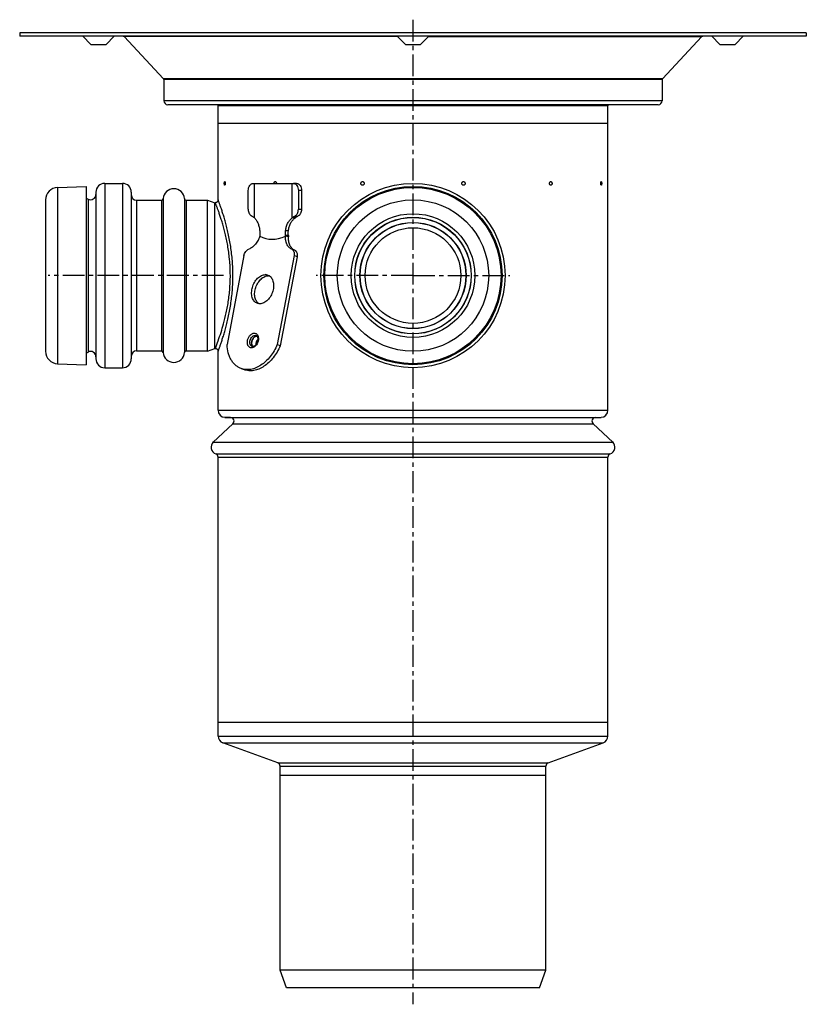
# Model space of a CAD drawing. Units: millimetres. Extents: x -192 to 339, y -298 to 265.
# Drawn here: x -192 to 30, y -13 to 265 of the extents above; entities that cross this region are included whole.
import ezdxf

# ---------------------------------------------------------------- set-up
doc = ezdxf.new("R2010")
doc.units = ezdxf.units.MM
doc.header["$LTSCALE"] = 16.335
doc.linetypes.add('CENTER', pattern=[0.6, 0.375, -0.075, 0.075, -0.075])
doc.layers.get('0').update_dxf_attribs({"linetype": 'CONTINUOUS'})
doc.layers.add('AXES', color=7, linetype='CONTINUOUS')

msp = doc.modelspace()

# ---------------------------------------------------------------- linework, layer by layer
at = {"color": 7, "linetype": 'Continuous'}
for p, q in [((-113.8, 218.59), (-114.68, 218.59)), ((-127.41, 211.29), (-127.41, 216.59)), ((-113.27, 216.59), (-113.27, 211.29)), ((-112.39, 216.59), (-112.39, 211.29)), ((-136.64, 213.15), (-136.72, 213.15)), ((-128.64, 198.21), (-133.4, 173.1)), ((-114.5, 198.21), (-119.25, 173.1)), ((-113.64, 197.88), (-118.4, 172.77)), ((-118.4, 172.77), (-119.25, 173.1)), ((-136.72, 172.03), (-136.64, 172.02)), ((-129.46, 166.37), (-128.61, 166.05))]:
    msp.add_line(p, q, dxfattribs=at)
at = {"color": 9, "linetype": 'Continuous'}
for p, q in [((-112.39, 216.59), (-113.27, 216.59)), ((-113.27, 211.29), (-112.39, 211.29)), ((-114.27, 209.38), (-113.4, 209.38)), ((-114.3, 199.73), (-115.16, 200.06)), ((-113.64, 197.88), (-114.5, 198.21)), ((-121.73, 192.53), (-122.58, 192.85)), ((-124.98, 175.54), (-125.46, 175.72)), ((-125.18, 175.67), (-125.18, 175.67)), ((-136.72, 172.03), (-136.71, 172.04)), ((-136.71, 172.04), (-136.69, 172.09))]:
    msp.add_line(p, q, dxfattribs=at)
at = {"color": 7, "linetype": 'Continuous'}
for points in [[(-135.92, 213.95), (-135.92, 213.88), (-135.93, 213.81), (-135.95, 213.74), (-135.97, 213.66), (-136, 213.6), (-136.04, 213.53), (-136.08, 213.47), (-136.12, 213.41), (-136.18, 213.36), (-136.23, 213.31), (-136.29, 213.27), (-136.36, 213.23), (-136.43, 213.2), (-136.5, 213.18), (-136.57, 213.16), (-136.64, 213.15)], [(-136.64, 172.02), (-136.57, 172.01), (-136.5, 171.99), (-136.43, 171.97), (-136.36, 171.94), (-136.29, 171.9), (-136.23, 171.86), (-136.18, 171.81), (-136.12, 171.76), (-136.08, 171.7), (-136.04, 171.64), (-136, 171.58), (-135.97, 171.51), (-135.95, 171.44), (-135.93, 171.37), (-135.92, 171.29), (-135.92, 171.23)]]:
    msp.add_lwpolyline(points, dxfattribs=at)
for centre, radius, start, end in [((-121.73, 190.39), 2.14, 82.4203, 90.0183), ((-124.95, 174.65), 0.883, 91.379, 94.8465), ((-125.48, 173.22), 0.903, 222.1769, 224.4944), ((-125.48, 173.21), 0.902, 222.7237, 224.4729), ((-125.5, 173.2), 0.879, 224.4937, 227.092), ((-125.5, 173.2), 0.878, 224.4695, 227.0838)]:
    msp.add_arc(centre, radius, start, end, dxfattribs=at)
at = {"color": 9, "linetype": 'Continuous'}
msp.add_arc((-126.33, 174.9), 1.78, 18.4191, 19.1163, dxfattribs=at)
at = {"color": 7, "linetype": 'Continuous'}
for points, knots in [([(-127.41, 216.59), (-127.41, 216.84), (-127.34, 217.34), (-127.09, 217.91), (-126.8, 218.25), (-126.55, 218.44), (-126.28, 218.56), (-126.09, 218.59), (-126, 218.59)], [0, 0, 0, 0, 0.287047, 0.553568, 0.675501, 0.789332, 0.896541, 1, 1, 1, 1]), ([(-114.68, 218.59), (-114.59, 218.59), (-114.4, 218.56), (-114.13, 218.44), (-113.88, 218.25), (-113.59, 217.91), (-113.34, 217.34), (-113.27, 216.84), (-113.27, 216.59)], [0, 0, 0, 0, 0.103459, 0.210668, 0.324499, 0.446432, 0.712953, 1, 1, 1, 1]), ([(-113.8, 218.59), (-113.71, 218.59), (-113.52, 218.56), (-113.25, 218.44), (-113, 218.25), (-112.71, 217.91), (-112.45, 217.34), (-112.39, 216.84), (-112.39, 216.59)], [0, 0, 0, 0, 0.103459, 0.210668, 0.324499, 0.446432, 0.712953, 1, 1, 1, 1]), ([(-127.41, 211.29), (-127.41, 211.08), (-127.37, 210.67), (-127.2, 210.19), (-126.99, 209.86), (-126.82, 209.66), (-126.63, 209.49), (-126.48, 209.41), (-126.41, 209.38)], [0, 0, 0, 0, 0.277508, 0.541605, 0.665656, 0.78327, 0.894471, 1, 1, 1, 1]), ([(-114.27, 209.38), (-114.2, 209.41), (-114.05, 209.49), (-113.86, 209.66), (-113.69, 209.86), (-113.49, 210.19), (-113.31, 210.67), (-113.27, 211.08), (-113.27, 211.29)], [0, 0, 0, 0, 0.105529, 0.21673, 0.334344, 0.458395, 0.722493, 1, 1, 1, 1]), ([(-112.39, 211.29), (-112.39, 211.08), (-112.43, 210.67), (-112.6, 210.19), (-112.81, 209.86), (-112.98, 209.65), (-113.18, 209.49), (-113.32, 209.41), (-113.4, 209.38)], [0, 0, 0, 0, 0.277746, 0.541933, 0.665951, 0.783483, 0.894574, 1, 1, 1, 1]), ([(-126.41, 209.38), (-126.34, 209.35), (-126.16, 209.26), (-125.89, 209.09), (-125.72, 208.94), (-125.63, 208.86)], [0, 0, 0, 0, 0.253908, 0.630743, 1, 1, 1, 1]), ([(-115.05, 208.86), (-114.99, 208.91), (-114.76, 209.12), (-114.49, 209.28), (-114.27, 209.38)], [0, 0, 0, 0, 0.246384, 1, 1, 1, 1]), ([(-114.22, 208.86), (-114.1, 208.97), (-113.83, 209.16), (-113.54, 209.32), (-113.4, 209.38)], [0, 0, 0, 0, 0.510185, 1, 1, 1, 1]), ([(-128.64, 198.21), (-128.6, 198.41), (-128.47, 198.82), (-128.21, 199.28), (-127.95, 199.59), (-127.68, 199.85), (-127.44, 199.99), (-127.28, 200.06)], [0, 0, 0, 0, 0.266674, 0.530316, 0.656924, 0.77804, 1, 1, 1, 1]), ([(-115.16, 200.06), (-115.09, 200.03), (-114.96, 199.95), (-114.79, 199.79), (-114.65, 199.59), (-114.51, 199.27), (-114.43, 198.8), (-114.46, 198.4), (-114.5, 198.21)], [0, 0, 0, 0, 0.104418, 0.212384, 0.326117, 0.447025, 0.710843, 1, 1, 1, 1]), ([(-114.3, 199.73), (-114.24, 199.7), (-114.11, 199.63), (-113.94, 199.47), (-113.8, 199.27), (-113.66, 198.95), (-113.57, 198.47), (-113.61, 198.08), (-113.64, 197.88)], [0, 0, 0, 0, 0.104418, 0.212384, 0.326117, 0.447025, 0.710843, 1, 1, 1, 1]), ([(-124.87, 184.77), (-125.03, 184.83), (-125.35, 185.01), (-125.75, 185.39), (-126.07, 185.87), (-126.31, 186.45), (-126.44, 187.1), (-126.48, 187.8), (-126.42, 188.54), (-126.26, 189.27), (-126, 189.99), (-125.67, 190.67), (-125.26, 191.29), (-124.78, 191.83), (-124.27, 192.27), (-123.72, 192.6), (-123.15, 192.8), (-122.77, 192.85), (-122.58, 192.85)], [0, 0, 0, 0, 0.049698, 0.101153, 0.155739, 0.214251, 0.276877, 0.343291, 0.412767, 0.484296, 0.556699, 0.628729, 0.699164, 0.766917, 0.831133, 0.891312, 0.947418, 1, 1, 1, 1]), ([(-124.42, 184.66), (-124.56, 184.76), (-124.83, 184.99), (-125.15, 185.43), (-125.39, 185.95), (-125.55, 186.55), (-125.62, 187.2), (-125.6, 187.88), (-125.5, 188.57), (-125.3, 189.27), (-125.03, 189.94), (-124.68, 190.56), (-124.28, 191.12), (-123.82, 191.61), (-123.32, 192.01), (-122.8, 192.3), (-122.27, 192.48), (-121.9, 192.53), (-121.73, 192.53)], [0, 0, 0, 0, 0.050486, 0.103706, 0.160474, 0.221091, 0.285401, 0.35288, 0.42273, 0.493972, 0.565522, 0.636277, 0.705191, 0.771354, 0.834076, 0.892987, 0.948118, 1, 1, 1, 1]), ([(-121.85, 192.72), (-121.69, 192.66), (-121.37, 192.49), (-120.97, 192.11), (-120.65, 191.62), (-120.41, 191.04), (-120.28, 190.39), (-120.24, 189.69), (-120.3, 188.96), (-120.46, 188.22), (-120.72, 187.5), (-121.05, 186.82), (-121.46, 186.2), (-121.94, 185.66), (-122.46, 185.22), (-123, 184.89), (-123.57, 184.69), (-123.95, 184.64), (-124.14, 184.64)], [0, 0, 0, 0, 0.049698, 0.101153, 0.155739, 0.214251, 0.276877, 0.343291, 0.412767, 0.484296, 0.556699, 0.628729, 0.699164, 0.766917, 0.831133, 0.891312, 0.947418, 1, 1, 1, 1]), ([(-122.58, 192.85), (-122.46, 192.85), (-122.21, 192.83), (-121.97, 192.76), (-121.85, 192.72)], [0, 0, 0, 0, 0.504372, 1, 1, 1, 1]), ([(-124.14, 184.64), (-124.26, 184.64), (-124.51, 184.66), (-124.75, 184.73), (-124.87, 184.77)], [0, 0, 0, 0, 0.504372, 1, 1, 1, 1]), ([(-126.15, 172.61), (-126.24, 172.71), (-126.35, 172.89), (-126.42, 173.16), (-126.47, 173.48), (-126.44, 173.9), (-126.3, 174.39), (-126.06, 174.84), (-125.79, 175.15), (-125.54, 175.34), (-125.36, 175.44), (-125.16, 175.51), (-125.03, 175.53), (-124.97, 175.53)], [0, 0, 0, 0, 0.107859, 0.16716, 0.229898, 0.363657, 0.503896, 0.643368, 0.775015, 0.836373, 0.894213, 0.94861, 1, 1, 1, 1]), ([(-125.02, 175.53), (-125.15, 175.51), (-125.35, 175.45), (-125.59, 175.31), (-125.83, 175.12), (-126.09, 174.8), (-126.32, 174.35), (-126.45, 173.86), (-126.47, 173.45), (-126.42, 173.14), (-126.34, 172.88), (-126.23, 172.7), (-126.15, 172.6)], [0, 0, 0, 0, 0.106711, 0.165288, 0.227279, 0.359715, 0.499219, 0.638866, 0.771698, 0.833949, 0.892802, 1, 1, 1, 1]), ([(-125.18, 175.67), (-125.14, 175.66), (-125.05, 175.61), (-124.93, 175.49), (-124.83, 175.33), (-124.75, 175.12), (-124.7, 174.87), (-124.68, 174.49), (-124.77, 173.98), (-124.97, 173.5), (-125.2, 173.15), (-125.39, 172.94), (-125.59, 172.76), (-125.83, 172.61), (-126.04, 172.55), (-126.16, 172.55)], [0, 0, 0, 0, 0.035045, 0.074878, 0.122507, 0.178826, 0.243227, 0.314341, 0.469489, 0.629871, 0.70742, 0.780621, 0.847717, 0.907186, 1, 1, 1, 1]), ([(-129.46, 166.37), (-129.74, 166.48), (-130.29, 166.75), (-131.04, 167.3), (-131.7, 168), (-132.27, 168.82), (-132.72, 169.76), (-133.2, 171.18), (-133.36, 172.32), (-133.4, 173.1)], [0, 0, 0, 0, 0.109811, 0.221563, 0.33698, 0.457412, 0.583754, 0.716434, 1, 1, 1, 1]), ([(-119.25, 173.1), (-119.51, 172.49), (-120.1, 171.33), (-121.17, 169.74), (-122.42, 168.38), (-123.78, 167.29), (-125.21, 166.51), (-126.45, 166.14), (-127.43, 166.04), (-128.13, 166.05), (-128.81, 166.16), (-129.25, 166.29), (-129.46, 166.37)], [0, 0, 0, 0, 0.147259, 0.290937, 0.428631, 0.558515, 0.679634, 0.792204, 0.845833, 0.898053, 0.949282, 1, 1, 1, 1]), ([(-118.4, 172.77), (-118.66, 172.17), (-119.24, 171), (-120.32, 169.42), (-121.56, 168.05), (-122.92, 166.96), (-124.36, 166.19), (-125.6, 165.82), (-126.57, 165.71), (-127.28, 165.73), (-127.96, 165.84), (-128.39, 165.97), (-128.61, 166.05)], [0, 0, 0, 0, 0.147259, 0.290937, 0.428631, 0.558515, 0.679634, 0.792204, 0.845833, 0.898053, 0.949282, 1, 1, 1, 1]), ([(-126.16, 172.55), (-126.17, 172.55), (-126.24, 172.55), (-126.3, 172.57), (-126.35, 172.59)], [0, 0, 0, 0, 0.264817, 1, 1, 1, 1]), ([(-124.69, 174.63), (-124.79, 174.53), (-124.97, 174.29), (-125.16, 173.9), (-125.27, 173.48), (-125.3, 173.19), (-125.3, 173.04)], [0, 0, 0, 0, 0.245215, 0.500012, 0.754802, 1, 1, 1, 1])]:
    msp.add_open_spline(points, degree=3, knots=knots, dxfattribs=at)
at = {"color": 9, "linetype": 'Continuous'}
for points, knots in [([(-135.92, 171.23), (-135.92, 171.23), (-135.91, 171.24), (-135.91, 171.26), (-135.9, 171.29), (-135.87, 171.36), (-135.82, 171.48), (-135.75, 171.67), (-135.67, 171.9), (-135.56, 172.19), (-135.44, 172.52), (-135.25, 173.07), (-134.98, 173.86), (-134.62, 174.94), (-134.24, 176.18), (-133.83, 177.58), (-133.43, 179.12), (-132.89, 181.4), (-132.31, 184.51), (-131.84, 188.46), (-131.67, 192.59), (-131.84, 196.71), (-132.31, 200.67), (-132.89, 203.77), (-133.43, 206.06), (-133.83, 207.59), (-134.24, 208.99), (-134.62, 210.23), (-134.98, 211.32), (-135.25, 212.11), (-135.44, 212.65), (-135.56, 212.98), (-135.67, 213.27), (-135.75, 213.51), (-135.82, 213.69), (-135.87, 213.81), (-135.9, 213.88), (-135.91, 213.92), (-135.91, 213.94), (-135.92, 213.94), (-135.92, 213.95)], [0, 0, 0, 0, 0.000162, 0.000649, 0.00146, 0.002594, 0.005824, 0.010325, 0.016074, 0.023045, 0.031207, 0.040526, 0.062479, 0.088576, 0.118469, 0.151805, 0.188237, 0.227418, 0.31263, 0.40456, 0.500002, 0.595443, 0.687374, 0.772585, 0.811766, 0.848197, 0.881534, 0.911426, 0.937522, 0.959475, 0.968793, 0.976955, 0.983927, 0.989675, 0.994176, 0.997406, 0.99854, 0.999351, 0.999838, 1, 1, 1, 1]), ([(-136.69, 172.09), (-136.42, 172.79), (-135.56, 175.04), (-134.5, 178.36), (-133.55, 182.18), (-132.92, 185.69), (-132.52, 189.47), (-132.42, 193.39), (-132.65, 197.28), (-133.08, 200.41), (-133.54, 202.78), (-133.91, 204.42), (-134.3, 205.95), (-134.7, 207.36), (-135.1, 208.64), (-135.42, 209.62), (-135.66, 210.33), (-135.83, 210.8), (-135.99, 211.23), (-136.13, 211.62), (-136.26, 211.97), (-136.38, 212.28), (-136.48, 212.54), (-136.55, 212.72), (-136.6, 212.85), (-136.63, 212.93), (-136.66, 212.99), (-136.68, 213.05), (-136.69, 213.08), (-136.7, 213.11), (-136.71, 213.12), (-136.71, 213.13), (-136.72, 213.14), (-136.72, 213.14), (-136.72, 213.15), (-136.72, 213.15)], [0, 0, 0, 0, 0.053463, 0.171018, 0.247786, 0.333182, 0.424462, 0.518477, 0.611778, 0.701003, 0.743147, 0.783187, 0.820806, 0.855691, 0.887533, 0.916017, 0.928902, 0.940829, 0.95176, 0.961658, 0.970488, 0.978215, 0.98481, 0.990246, 0.992522, 0.994499, 0.996176, 0.99755, 0.998621, 0.999042, 0.999387, 0.999655, 0.999847, 0.999962, 1, 1, 1, 1]), ([(-126.5, 172.18), (-126.6, 172.18), (-126.79, 172.21), (-127.06, 172.33), (-127.29, 172.53), (-127.44, 172.74), (-127.53, 172.94), (-127.61, 173.16), (-127.67, 173.47), (-127.68, 173.86), (-127.62, 174.4), (-127.4, 175.06), (-127.02, 175.63), (-126.64, 175.99), (-126.34, 176.18), (-126.03, 176.31), (-125.81, 176.33), (-125.71, 176.33)], [0, 0, 0, 0, 0.050994, 0.101354, 0.153237, 0.208402, 0.237609, 0.267953, 0.331969, 0.400094, 0.47139, 0.61788, 0.760186, 0.826673, 0.888799, 0.946387, 1, 1, 1, 1]), ([(-126.35, 172.59), (-126.41, 172.61), (-126.54, 172.68), (-126.69, 172.82), (-126.82, 173.01), (-126.94, 173.32), (-126.99, 173.78), (-126.9, 174.34), (-126.68, 174.88), (-126.39, 175.26), (-126.12, 175.5), (-125.9, 175.62), (-125.68, 175.7), (-125.53, 175.72), (-125.46, 175.72)], [0, 0, 0, 0, 0.049763, 0.101283, 0.155939, 0.214525, 0.343341, 0.484228, 0.62857, 0.766619, 0.830918, 0.891174, 0.947352, 1, 1, 1, 1]), ([(-124.64, 175.46), (-124.59, 175.3), (-124.52, 174.95), (-124.54, 174.4), (-124.68, 173.83), (-124.92, 173.3), (-125.24, 172.84), (-125.62, 172.48), (-126.05, 172.24), (-126.35, 172.18), (-126.5, 172.18)], [0, 0, 0, 0, 0.120547, 0.251326, 0.388351, 0.52641, 0.660103, 0.784853, 0.898006, 1, 1, 1, 1]), ([(-125.71, 176.33), (-125.6, 176.33), (-125.36, 176.3), (-125.05, 176.12), (-124.8, 175.84), (-124.69, 175.61), (-124.65, 175.48)], [0, 0, 0, 0, 0.238919, 0.476681, 0.7272, 1, 1, 1, 1]), ([(-125.46, 175.72), (-125.44, 175.72), (-125.34, 175.72), (-125.25, 175.7), (-125.18, 175.67)], [0, 0, 0, 0, 0.254274, 1, 1, 1, 1])]:
    msp.add_open_spline(points, degree=3, knots=knots, dxfattribs=at)
at = {"layer": 'AXES', "color": 7, "linetype": 'CENTER'}
for p, q in [((-80.92, 264.78), (-80.92, -13.01)), ((-134.42, 192.59), (-183.92, 192.59)), ((-80.92, 192.59), (-108.29, 192.59)), ((-80.92, 192.59), (-53.55, 192.59))]:
    msp.add_line(p, q, dxfattribs=at)
at = {"layer": 'AXES', "color": 7, "linetype": 'Continuous'}
for p, q in [((-191.92, 261.09), (-191.92, 260.09)), ((30.08, 261.09), (-191.92, 261.09)), ((30.08, 260.09), (-191.92, 260.09)), ((-171.84, 257.79), (-174.14, 260.09)), ((-167.54, 257.79), (-165.24, 260.09)), ((-162.48, 259.99), (-151.3, 248.07)), ((-83.07, 257.79), (-85.37, 260.09)), ((-78.77, 257.79), (-76.47, 260.09)), ((0.64, 259.99), (-10.54, 248.07)), ((5.7, 257.79), (3.4, 260.09)), ((10, 257.79), (12.3, 260.09)), ((30.08, 261.09), (30.08, 260.09)), ((-171.84, 257.79), (-167.54, 257.79)), ((-83.07, 257.79), (-78.77, 257.79)), ((5.7, 257.79), (10, 257.79)), ((-151.22, 247.87), (-151.22, 241.89)), ((-10.62, 247.87), (-10.62, 241.89)), ((-11.72, 240.79), (-150.12, 240.79)), ((-135.92, 213.95), (-135.92, 240.49)), ((-25.92, 154.59), (-25.92, 240.49)), ((-135.92, 235.59), (-25.92, 235.59)), ((-181.24, 217.45), (-173.12, 217.74)), ((-173.12, 217.74), (-173.12, 167.44)), ((-167.92, 218.59), (-162.92, 218.59)), ((-126, 218.59), (-114.68, 218.59)), ((-125.63, 208.86), (-125.63, 218.59)), ((-115.05, 208.86), (-115.05, 218.59)), ((-184.62, 213.95), (-184.62, 171.22)), ((-173.12, 214.43), (-172.63, 214.17)), ((-170.42, 216.09), (-170.42, 169.09)), ((-160.42, 216.09), (-160.42, 169.09)), ((-158.92, 213.84), (-151.91, 213.84)), ((-144.93, 213.84), (-138.92, 213.84)), ((-138.92, 171.28), (-138.92, 213.9)), ((-138.92, 213.9), (-136.81, 213.15)), ((-136.81, 172.03), (-136.81, 213.15)), ((-136.81, 213.15), (-136.72, 213.15)), ((-114.22, 208.86), (-115.05, 208.86)), ((-124.16, 203.69), (-124.16, 203.69)), ((-116.06, 203.53), (-116.9, 203.69)), ((-116.9, 203.69), (-116.9, 203.69)), ((-116.89, 203.69), (-116.87, 203.69)), ((-173.12, 170.74), (-172.63, 171.01)), ((-158.92, 171.34), (-151.91, 171.34)), ((-144.93, 171.34), (-138.92, 171.34)), ((-138.92, 171.28), (-136.81, 172.03)), ((-136.81, 172.03), (-136.72, 172.03)), ((-135.92, 154.59), (-135.92, 171.23)), ((-181.24, 167.72), (-173.12, 167.44)), ((-167.92, 166.59), (-162.92, 166.59)), ((-137.28, 145.63), (-131.74, 150.8)), ((-132.38, 152.53), (-133.99, 152.59)), ((-24.56, 145.63), (-30.1, 150.8)), ((-29.45, 152.53), (-27.85, 152.59)), ((-135.92, 62.64), (-135.92, 141.34)), ((-25.92, 62.64), (-25.92, 141.34)), ((-135.92, 66.59), (-25.92, 66.59)), ((-119.08, 55.11), (-134.6, 60.76)), ((-42.76, 55.11), (-27.24, 60.76)), ((-118.42, -3.41), (-118.42, 54.17)), ((-43.42, -3.41), (-43.42, 54.17)), ((-118.42, 51.59), (-43.42, 51.59)), ((-43.42, -3.41), (-118.42, -3.41)), ((-116.6, -8.41), (-118.42, -3.41)), ((-45.24, -8.41), (-43.42, -3.41)), ((-45.24, -8.41), (-116.6, -8.41))]:
    msp.add_line(p, q, dxfattribs=at)
at = {"layer": 'AXES', "color": 9, "linetype": 'Continuous'}
for p, q in [((-85.27, 259.99), (-162.48, 259.99)), ((-76.56, 259.99), (0.64, 259.99)), ((-10.54, 248.07), (-151.3, 248.07)), ((-10.62, 247.87), (-151.22, 247.87)), ((-10.62, 241.89), (-151.22, 241.89)), ((-25.92, 240.49), (-135.92, 240.49)), ((-181.24, 217.45), (-181.24, 167.72)), ((-167.92, 218.59), (-167.92, 166.59)), ((-162.92, 218.59), (-162.92, 166.59)), ((-172.63, 214.17), (-172.63, 171.01)), ((-151.41, 214.3), (-151.41, 170.87)), ((-145.43, 214.3), (-145.43, 170.87)), ((-158.92, 213.84), (-158.92, 171.34)), ((-151.91, 213.84), (-151.91, 171.34)), ((-144.93, 213.84), (-144.93, 171.34)), ((-116.09, 203.88), (-116.89, 203.88)), ((-116.08, 205.21), (-116.88, 205.21)), ((-135.92, 154.59), (-25.92, 154.59)), ((-133.99, 152.59), (-27.85, 152.59)), ((-132.38, 152.53), (-29.45, 152.53)), ((-131.74, 150.8), (-30.1, 150.8)), ((-137.28, 145.63), (-24.56, 145.63)), ((-136.59, 142.28), (-25.25, 142.28)), ((-135.92, 141.34), (-25.92, 141.34)), ((-135.92, 62.64), (-25.92, 62.64)), ((-134.6, 60.76), (-27.24, 60.76)), ((-119.08, 55.11), (-42.76, 55.11)), ((-118.42, 54.17), (-43.42, 54.17))]:
    msp.add_line(p, q, dxfattribs=at)
at = {"layer": 'AXES', "color": 7, "linetype": 'Continuous'}
msp.add_lwpolyline([(-116.87, 203.69), (-116.83, 203.68), (-116.79, 203.67), (-116.76, 203.67)], dxfattribs=at)
for radius in [26, 25.15, 16.4, 14.94, 13.5]:
    msp.add_circle((-80.92, 192.59), radius, dxfattribs=at)
at = {"layer": 'AXES', "color": 9, "linetype": 'Continuous'}
for radius in [24.87, 21.37, 17.45, 16.45, 14.99]:
    msp.add_circle((-80.92, 192.59), radius, dxfattribs=at)
at = {"layer": 'AXES', "color": 7, "linetype": 'Continuous'}
for centre, radius, start, end in [((-162.7, 259.79), 0.3, 43.1681, 90), ((0.86, 259.79), 0.3, 90, 136.8319), ((-151.52, 247.87), 0.3, 0, 43.1681), ((-10.32, 247.87), 0.3, 136.8319, 180), ((-150.12, 241.89), 1.1, 180, 270), ((-11.72, 241.89), 1.1, 270, 360), ((-136.22, 240.49), 0.3, 0, 90), ((-25.62, 240.49), 0.3, 90, 180), ((-181.12, 213.95), 3.5, 92, 180), ((-167.92, 216.09), 2.5, 90, 180), ((-162.92, 216.09), 2.5, 0, 90), ((-148.42, 214.09), 3, 4.096, 175.904), ((-171.92, 215.49), 1.5, 241.6072, 360), ((-158.92, 215.34), 1.5, 180, 270), ((-151.91, 214.34), 0.5, 270, 355.904), ((-144.93, 214.34), 0.5, 184.096, 270), ((-109.21, 204.42), 6.91, 184.5024, 187.3981), ((-181.12, 171.22), 3.5, 180, 268), ((-171.92, 169.69), 1.5, 0, 118.3928), ((-158.92, 169.84), 1.5, 90, 180), ((-151.91, 170.84), 0.5, 4.096, 90), ((-148.42, 171.09), 3, 184.096, 355.904), ((-144.93, 170.84), 0.5, 90, 175.904), ((-167.92, 169.09), 2.5, 180, 270), ((-162.92, 169.09), 2.5, 270, 360), ((-133.92, 154.59), 2, 180, 268), ((-27.92, 154.59), 2, 272, 360), ((-132.42, 151.53), 1, 313, 88), ((-29.42, 151.53), 1, 92, 227), ((-135.92, 144.17), 2, 133, 250.5288), ((-25.92, 144.17), 2, 289.4712, 47), ((-136.92, 141.34), 1, 0, 70.5288), ((-24.92, 141.34), 1, 109.4712, 180), ((-133.92, 62.64), 2, 180, 250), ((-27.92, 62.64), 2, 290, 360), ((-119.42, 54.17), 1, 0, 70), ((-42.42, 54.17), 1, 110, 180)]:
    msp.add_arc(centre, radius, start, end, dxfattribs=at)
msp.add_ellipse((-80.92, 412.75), major_axis=(41.17, 209.79), ratio=0.182676, start_param=3.086052, end_param=3.268807, dxfattribs=at)
for points, knots in [([(-134.16, 218.34), (-134.17, 218.42), (-134.18, 218.59), (-134.17, 218.75), (-134.16, 218.84)], [0, 0, 0, 0, 0.499943, 1, 1, 1, 1]), ([(-134.16, 218.84), (-134.15, 218.87), (-134.14, 218.93), (-134.12, 219), (-134.1, 219.05), (-134.08, 219.07), (-134.06, 219.09), (-134.05, 219.09)], [0, 0, 0, 0, 0.369187, 0.662487, 0.776653, 0.868991, 1, 1, 1, 1]), ([(-134.05, 218.09), (-134.06, 218.09), (-134.08, 218.1), (-134.1, 218.13), (-134.12, 218.17), (-134.14, 218.24), (-134.15, 218.3), (-134.16, 218.34)], [0, 0, 0, 0, 0.131049, 0.223393, 0.337556, 0.630815, 1, 1, 1, 1]), ([(-134.05, 219.09), (-134.04, 219.09), (-134.03, 219.08), (-134.02, 219.08), (-134.01, 219.07)], [0, 0, 0, 0, 0.220325, 1, 1, 1, 1]), ([(-134.01, 218.1), (-134.01, 218.1), (-134.02, 218.09), (-134.04, 218.09), (-134.05, 218.09)], [0, 0, 0, 0, 0.294435, 1, 1, 1, 1]), ([(-134.01, 219.07), (-134, 219.06), (-133.99, 219.04), (-133.96, 218.97), (-133.95, 218.92), (-133.94, 218.88)], [0, 0, 0, 0, 0.175833, 0.402892, 1, 1, 1, 1]), ([(-133.94, 218.3), (-133.95, 218.26), (-133.96, 218.2), (-133.99, 218.14), (-134, 218.11), (-134.01, 218.1)], [0, 0, 0, 0, 0.597192, 0.824244, 1, 1, 1, 1]), ([(-133.94, 218.88), (-133.92, 218.78), (-133.91, 218.59), (-133.92, 218.39), (-133.94, 218.3)], [0, 0, 0, 0, 0.499897, 1, 1, 1, 1]), ([(-120.16, 218.59), (-120.16, 218.65), (-120.14, 218.78), (-120.07, 218.94), (-119.96, 219.06), (-119.86, 219.09), (-119.81, 219.09)], [0, 0, 0, 0, 0.288208, 0.555662, 0.790652, 1, 1, 1, 1]), ([(-119.81, 219.09), (-119.76, 219.09), (-119.66, 219.06), (-119.55, 218.94), (-119.47, 218.78), (-119.46, 218.65), (-119.46, 218.59)], [0, 0, 0, 0, 0.209455, 0.445031, 0.712479, 1, 1, 1, 1]), ([(-95.15, 218.09), (-95.22, 218.09), (-95.34, 218.11), (-95.5, 218.23), (-95.61, 218.39), (-95.65, 218.59), (-95.61, 218.78), (-95.5, 218.95), (-95.34, 219.06), (-95.22, 219.09), (-95.15, 219.09)], [0, 0, 0, 0, 0.122997, 0.247115, 0.372949, 0.499999, 0.62705, 0.752882, 0.877, 1, 1, 1, 1]), ([(-95.15, 219.09), (-95.09, 219.09), (-94.96, 219.06), (-94.8, 218.95), (-94.7, 218.78), (-94.66, 218.59), (-94.7, 218.39), (-94.8, 218.23), (-94.96, 218.11), (-95.09, 218.09), (-95.15, 218.09)], [0, 0, 0, 0, 0.122985, 0.2472, 0.373054, 0.499999, 0.626945, 0.752797, 0.877013, 1, 1, 1, 1]), ([(-66.68, 218.09), (-66.75, 218.09), (-66.87, 218.11), (-67.03, 218.23), (-67.14, 218.39), (-67.18, 218.59), (-67.14, 218.78), (-67.03, 218.95), (-66.87, 219.06), (-66.75, 219.09), (-66.68, 219.09)], [0, 0, 0, 0, 0.122985, 0.2472, 0.373054, 0.499999, 0.626945, 0.752797, 0.877013, 1, 1, 1, 1]), ([(-66.68, 219.09), (-66.62, 219.09), (-66.49, 219.06), (-66.33, 218.95), (-66.23, 218.78), (-66.19, 218.59), (-66.23, 218.39), (-66.33, 218.23), (-66.49, 218.11), (-66.62, 218.09), (-66.68, 218.09)], [0, 0, 0, 0, 0.122997, 0.247115, 0.372949, 0.499999, 0.62705, 0.752882, 0.877, 1, 1, 1, 1]), ([(-42.03, 218.09), (-42.08, 218.09), (-42.18, 218.12), (-42.29, 218.23), (-42.37, 218.4), (-42.39, 218.59), (-42.37, 218.78), (-42.29, 218.94), (-42.18, 219.06), (-42.08, 219.09), (-42.03, 219.09)], [0, 0, 0, 0, 0.104725, 0.222511, 0.356232, 0.49999, 0.64375, 0.777471, 0.895261, 1, 1, 1, 1]), ([(-42.03, 219.09), (-41.98, 219.09), (-41.88, 219.06), (-41.77, 218.94), (-41.69, 218.78), (-41.67, 218.59), (-41.69, 218.4), (-41.77, 218.23), (-41.88, 218.12), (-41.98, 218.09), (-42.03, 218.09)], [0, 0, 0, 0, 0.104675, 0.222171, 0.355899, 0.500001, 0.644105, 0.777831, 0.895327, 1, 1, 1, 1]), ([(-27.9, 218.3), (-27.92, 218.39), (-27.93, 218.59), (-27.92, 218.78), (-27.9, 218.88)], [0, 0, 0, 0, 0.499897, 1, 1, 1, 1]), ([(-27.9, 218.88), (-27.89, 218.92), (-27.88, 218.97), (-27.85, 219.04), (-27.84, 219.06), (-27.83, 219.07)], [0, 0, 0, 0, 0.597192, 0.824244, 1, 1, 1, 1]), ([(-27.83, 218.1), (-27.84, 218.11), (-27.85, 218.14), (-27.88, 218.2), (-27.89, 218.26), (-27.9, 218.3)], [0, 0, 0, 0, 0.175833, 0.402892, 1, 1, 1, 1]), ([(-27.83, 219.07), (-27.83, 219.07), (-27.82, 219.08), (-27.8, 219.09), (-27.79, 219.09)], [0, 0, 0, 0, 0.294435, 1, 1, 1, 1]), ([(-27.79, 218.09), (-27.8, 218.09), (-27.81, 218.09), (-27.82, 218.1), (-27.83, 218.1)], [0, 0, 0, 0, 0.220325, 1, 1, 1, 1]), ([(-27.79, 219.09), (-27.78, 219.09), (-27.76, 219.07), (-27.74, 219.05), (-27.72, 219), (-27.7, 218.93), (-27.69, 218.87), (-27.68, 218.84)], [0, 0, 0, 0, 0.131049, 0.223393, 0.337556, 0.630815, 1, 1, 1, 1]), ([(-27.68, 218.34), (-27.69, 218.3), (-27.7, 218.24), (-27.72, 218.17), (-27.74, 218.13), (-27.76, 218.1), (-27.78, 218.09), (-27.79, 218.09)], [0, 0, 0, 0, 0.369187, 0.662487, 0.776653, 0.868991, 1, 1, 1, 1]), ([(-27.68, 218.84), (-27.67, 218.75), (-27.66, 218.59), (-27.67, 218.42), (-27.68, 218.34)], [0, 0, 0, 0, 0.499943, 1, 1, 1, 1]), ([(-125.63, 208.86), (-125.43, 208.64), (-125.05, 208.15), (-124.62, 207.27), (-124.31, 206.28), (-124.2, 205.57), (-124.17, 205.21)], [0, 0, 0, 0, 0.220956, 0.465199, 0.727077, 1, 1, 1, 1]), ([(-116.88, 205.21), (-116.85, 205.57), (-116.71, 206.29), (-116.33, 207.29), (-115.87, 208.03), (-115.42, 208.54), (-115.18, 208.76), (-115.05, 208.86)], [0, 0, 0, 0, 0.262091, 0.51778, 0.764104, 0.883623, 1, 1, 1, 1]), ([(-116.08, 205.21), (-116.05, 205.58), (-115.92, 206.3), (-115.53, 207.3), (-114.97, 208.18), (-114.49, 208.66), (-114.22, 208.86)], [0, 0, 0, 0, 0.263154, 0.518527, 0.763549, 1, 1, 1, 1]), ([(-124.16, 203.69), (-124.22, 203.5), (-124.32, 203.21), (-124.49, 202.83), (-124.69, 202.45), (-124.96, 201.99), (-125.35, 201.48), (-125.78, 201.02), (-126.39, 200.5), (-126.91, 200.19), (-127.28, 200.06)], [0, 0, 0, 0, 0.122802, 0.186432, 0.251685, 0.382385, 0.510254, 0.638796, 0.76362, 1, 1, 1, 1]), ([(-124.17, 205.21), (-124.15, 204.99), (-124.14, 204.54), (-124.15, 204.1), (-124.16, 203.88)], [0, 0, 0, 0, 0.499956, 1, 1, 1, 1]), ([(-124.16, 203.88), (-124.16, 203.87), (-124.17, 203.85), (-124.17, 203.83), (-124.17, 203.8), (-124.17, 203.77), (-124.17, 203.75), (-124.17, 203.73), (-124.17, 203.71), (-124.17, 203.7), (-124.17, 203.69), (-124.16, 203.69)], [0, 0, 0, 0, 0.128665, 0.240742, 0.426691, 0.568656, 0.676369, 0.763359, 0.873066, 0.944395, 1, 1, 1, 1]), ([(-124.16, 203.69), (-124.16, 203.69), (-124.16, 203.69), (-124.16, 203.69), (-124.16, 203.69)], [0, 0, 0, 0, 0.195472, 1, 1, 1, 1]), ([(-115.16, 200.06), (-115.3, 200.12), (-115.59, 200.28), (-115.96, 200.61), (-116.28, 201.01), (-116.54, 201.48), (-116.7, 201.9), (-116.8, 202.26), (-116.85, 202.54), (-116.89, 202.83), (-116.92, 203.21), (-116.91, 203.5), (-116.9, 203.69)], [0, 0, 0, 0, 0.112576, 0.227362, 0.346407, 0.471033, 0.59787, 0.663506, 0.731345, 0.799482, 0.866943, 1, 1, 1, 1]), ([(-116.89, 203.88), (-116.91, 204.1), (-116.92, 204.54), (-116.9, 204.99), (-116.88, 205.21)], [0, 0, 0, 0, 0.500004, 1, 1, 1, 1]), ([(-116.9, 203.69), (-116.9, 203.69), (-116.9, 203.69), (-116.89, 203.69), (-116.89, 203.69)], [0, 0, 0, 0, 0.306609, 1, 1, 1, 1]), ([(-116.88, 203.75), (-116.88, 203.77), (-116.88, 203.79), (-116.89, 203.83), (-116.89, 203.85), (-116.89, 203.87), (-116.89, 203.88)], [0, 0, 0, 0, 0.417593, 0.664365, 0.818191, 1, 1, 1, 1]), ([(-116.89, 203.69), (-116.88, 203.69), (-116.88, 203.7), (-116.88, 203.72), (-116.88, 203.74), (-116.88, 203.75)], [0, 0, 0, 0, 0.182302, 0.384007, 1, 1, 1, 1]), ([(-116.09, 203.88), (-116.11, 204.1), (-116.12, 204.54), (-116.1, 204.99), (-116.08, 205.21)], [0, 0, 0, 0, 0.50001, 1, 1, 1, 1]), ([(-114.3, 199.73), (-114.45, 199.8), (-114.73, 199.96), (-115.1, 200.28), (-115.42, 200.68), (-115.68, 201.15), (-115.88, 201.69), (-116.06, 202.48), (-116.08, 203.11), (-116.06, 203.53)], [0, 0, 0, 0, 0.107142, 0.217103, 0.331747, 0.452359, 0.579659, 0.71375, 1, 1, 1, 1])]:
    msp.add_open_spline(points, degree=3, knots=knots, dxfattribs=at)
msp.add_open_spline([(-116.89, 203.69), (-116.89, 203.69), (-116.89, 203.69), (-116.89, 203.69)], degree=3, dxfattribs=at)

doc.saveas('drawing.dxf')
